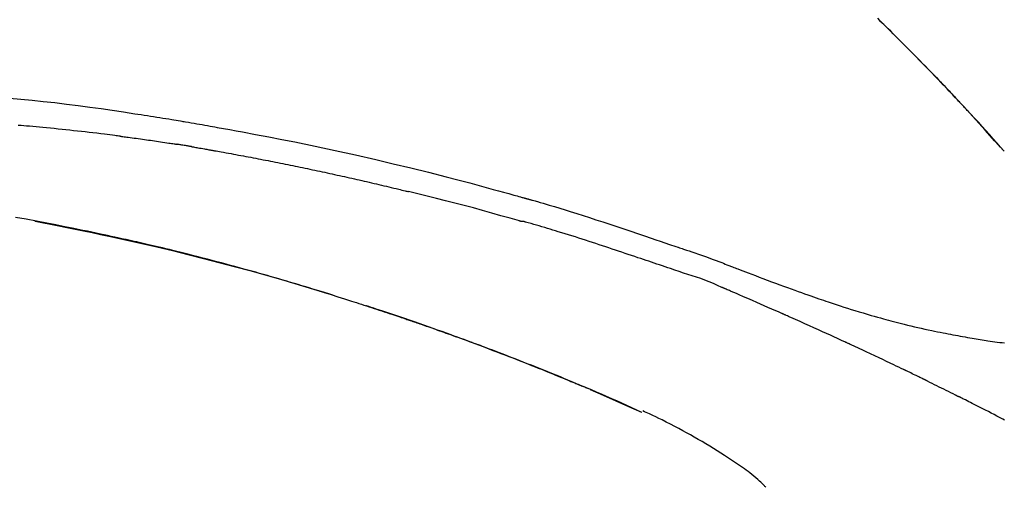
# Model space of a CAD drawing. Extents: x 0 to 26473, y -25 to 8845.
# Drawn here: x 7972 to 8038, y 3212 to 3243 of the extents above; entities that cross this region are included whole.
import ezdxf

# ---------------------------------------------------------------- set-up
doc = ezdxf.new("R2010")
doc.units = 0
doc.header["$LTSCALE"] = 50
doc.header["$MEASUREMENT"] = 0
doc.layers.get('0').update_dxf_attribs({"linetype": 'CONTINUOUS'})
doc.layers.get('DEFPOINTS').update_dxf_attribs({"color": 146, "linetype": 'CONTINUOUS'})
doc.layers.add('150-機器', color=8, linetype='CONTINUOUS')
doc.layers.add('166-寸法B', color=11, linetype='CONTINUOUS')
doc.styles.add('KH001', font='txt')
doc.dimstyles.new('KH1xx030', dxfattribs={"dimscale": 30, "dimtxt": 2, "dimasz": 0.6, "dimexe": 0.3, "dimexo": 1.2, "dimgap": 0.5, "dimtad": 3, "dimdec": 1, "dimdsep": 46, "dimlunit": 6, "dimtxsty": 'KH001', "dimblk": 'DOT', "dimcen": 1, "dimdle": 1, "dimclrd": 256, "dimclre": 256, "dimclrt": 256, "dimadec": 0, "dimazin": 0, "dimtfac": 1, "dimtdec": 1, "dimtix": 1, "dimtmove": 2, "dimatfit": 3, "dimldrblk": 'CLOSEDBLANK', "dimfxl": 1, "dimtolj": 1, "dimtzin": 0, "dimlwd": -1, "dimlwe": -1, "dimarcsym": 0})

# ---------------------------------------------------------------- blocks, each defined once
blk = doc.blocks.new('F402_D')
at = {"layer": '150-機器', "color": 13, "linetype": 'Continuous'}
for p, q in [((-28.98, 204.099), (-28.983, 204.102)), ((-53.224, 186.626), (-53.228, 186.628))]:
    blk.add_line(p, q, dxfattribs=at)
for points in [[(-37.461, 212.994), (-37.309, 212.845), (-37.13, 212.67), (-36.952, 212.495), (-36.774, 212.319), (-36.596, 212.144), (-36.393, 211.943), (-36.191, 211.743), (-35.99, 211.542), (-35.789, 211.34), (-35.588, 211.139), (-35.388, 210.938), (-35.188, 210.736), (-34.989, 210.534), (-34.805, 210.347), (-34.622, 210.159), (-34.438, 209.972), (-34.255, 209.784), (-34.102, 209.626), (-33.949, 209.468), (-33.796, 209.31), (-33.643, 209.152), (-33.51, 209.014), (-33.376, 208.875), (-33.243, 208.737), (-33.111, 208.598), (-32.997, 208.479), (-32.884, 208.36), (-32.77, 208.241), (-32.657, 208.122), (-32.563, 208.022), (-32.469, 207.923), (-32.375, 207.824), (-32.282, 207.725), (-32.226, 207.665), (-32.17, 207.606), (-32.114, 207.546), (-32.058, 207.486), (-32.033, 207.46), (-32.008, 207.434), (-31.983, 207.407), (-31.958, 207.381)], [(-31.95, 207.372), (-32.021, 207.447), (-32.091, 207.522), (-32.162, 207.596), (-32.232, 207.671), (-32.371, 207.819), (-32.511, 207.968), (-32.65, 208.116), (-32.79, 208.264), (-32.999, 208.483), (-33.208, 208.701), (-33.417, 208.919), (-33.627, 209.137), (-33.833, 209.35), (-34.039, 209.563), (-34.246, 209.775), (-34.453, 209.987), (-34.656, 210.195), (-34.859, 210.402), (-35.063, 210.609), (-35.267, 210.815), (-35.467, 211.017), (-35.667, 211.219), (-35.868, 211.42), (-36.069, 211.621), (-36.235, 211.786), (-36.401, 211.95), (-36.567, 212.115), (-36.733, 212.279), (-36.832, 212.376), (-36.931, 212.474), (-37.03, 212.571), (-37.129, 212.668), (-37.162, 212.701), (-37.195, 212.733), (-37.228, 212.765), (-37.261, 212.797)], [(-95.55, 207.651), (-94.794, 207.58), (-94.039, 207.507), (-93.284, 207.429), (-92.507, 207.343), (-91.73, 207.251), (-90.953, 207.153), (-90.178, 207.05), (-89.422, 206.943), (-88.666, 206.833), (-87.911, 206.719), (-87.156, 206.605), (-86.947, 206.574), (-86.738, 206.542), (-86.529, 206.51), (-86.32, 206.478), (-86.111, 206.446), (-85.902, 206.413), (-85.693, 206.38), (-85.484, 206.347), (-85.283, 206.315), (-85.083, 206.282), (-84.883, 206.25), (-84.683, 206.217), (-84.539, 206.193), (-84.395, 206.169), (-84.252, 206.145), (-84.108, 206.121), (-84.021, 206.106), (-83.934, 206.091), (-83.848, 206.077), (-83.761, 206.062), (-83.57, 206.03), (-83.38, 205.997), (-83.189, 205.965), (-82.998, 205.932), (-82.821, 205.902), (-82.643, 205.871), (-82.466, 205.839), (-82.289, 205.808), (-82.124, 205.778), (-81.96, 205.749), (-81.796, 205.719), (-81.632, 205.689)], [(-31.392, 206.773), (-31.44, 206.825), (-31.487, 206.876), (-31.534, 206.927), (-31.582, 206.978), (-31.629, 207.029), (-31.677, 207.08), (-31.724, 207.131), (-31.772, 207.182), (-31.82, 207.233), (-31.868, 207.284), (-31.915, 207.335), (-31.963, 207.386)], [(-28.98, 204.099), (-29.224, 204.376), (-29.469, 204.652), (-29.713, 204.929), (-29.958, 205.205), (-30.204, 205.481), (-30.45, 205.756), (-30.697, 206.03), (-30.947, 206.303), (-31.198, 206.574), (-31.45, 206.844), (-31.704, 207.112), (-31.958, 207.381)], [(-31.958, 207.381), (-31.956, 207.379), (-31.954, 207.376), (-31.952, 207.374), (-31.95, 207.372)], [(-28.983, 204.103), (-29.611, 204.798), (-30.239, 205.494), (-30.868, 206.189), (-31.496, 206.885)], [(-88.146, 205.1), (-88.232, 205.111), (-88.319, 205.122), (-88.405, 205.133), (-88.491, 205.144), (-88.663, 205.166), (-88.836, 205.188), (-89.008, 205.21), (-89.181, 205.231), (-89.44, 205.263), (-89.699, 205.294), (-89.958, 205.324), (-90.217, 205.353), (-90.475, 205.383), (-90.734, 205.412), (-90.993, 205.44), (-91.252, 205.469), (-91.511, 205.496), (-91.77, 205.524), (-92.029, 205.55), (-92.289, 205.577), (-92.548, 205.603), (-92.807, 205.628), (-93.066, 205.654), (-93.325, 205.678), (-93.547, 205.699), (-93.77, 205.719), (-93.992, 205.739), (-94.214, 205.759), (-94.4, 205.775), (-94.586, 205.791), (-94.771, 205.807), (-94.957, 205.823)], [(-81.639, 205.688), (-81.216, 205.613), (-80.793, 205.537), (-80.37, 205.461), (-79.947, 205.384), (-79.071, 205.221), (-78.196, 205.055), (-77.322, 204.885), (-76.449, 204.712), (-75.093, 204.433), (-73.739, 204.144), (-72.388, 203.844), (-71.038, 203.536), (-69.858, 203.259), (-68.679, 202.975), (-67.501, 202.684), (-66.326, 202.385), (-65.536, 202.179), (-64.746, 201.97), (-63.957, 201.759), (-63.168, 201.544), (-62.824, 201.45), (-62.479, 201.356), (-62.135, 201.261), (-61.791, 201.165), (-61.68, 201.134), (-61.569, 201.103), (-61.457, 201.072), (-61.346, 201.041), (-61.29, 201.026), (-61.235, 201.01), (-61.179, 200.995), (-61.123, 200.979), (-61.097, 200.972), (-61.071, 200.964), (-61.045, 200.957), (-61.019, 200.95), (-61.008, 200.947), (-60.997, 200.944), (-60.986, 200.941), (-60.975, 200.937), (-60.972, 200.937), (-60.968, 200.936), (-60.965, 200.935), (-60.961, 200.934), (-60.959, 200.933), (-60.958, 200.933), (-60.956, 200.932), (-60.955, 200.932), (-60.951, 200.931), (-60.947, 200.93), (-60.943, 200.929), (-60.94, 200.928), (-60.915, 200.921), (-60.89, 200.914), (-60.866, 200.907), (-60.841, 200.9), (-60.811, 200.892), (-60.78, 200.883), (-60.75, 200.875), (-60.719, 200.866), (-60.688, 200.858), (-60.658, 200.849), (-60.627, 200.84), (-60.596, 200.832), (-60.587, 200.829), (-60.577, 200.826), (-60.568, 200.824), (-60.559, 200.821), (-60.558, 200.821), (-60.557, 200.821), (-60.555, 200.82), (-60.554, 200.82), (-60.553, 200.82), (-60.552, 200.819), (-60.551, 200.819), (-60.55, 200.819), (-60.549, 200.818), (-60.548, 200.818), (-60.546, 200.818), (-60.545, 200.817), (-60.544, 200.817), (-60.543, 200.817), (-60.542, 200.816), (-60.541, 200.816), (-60.54, 200.816), (-60.539, 200.816), (-60.538, 200.815), (-60.536, 200.815), (-60.535, 200.815), (-60.534, 200.814), (-60.533, 200.814), (-60.532, 200.814), (-60.453, 200.792), (-60.374, 200.769), (-60.296, 200.747), (-60.217, 200.725), (-60.018, 200.668), (-59.819, 200.611), (-59.62, 200.553), (-59.422, 200.494), (-59.069, 200.389), (-58.716, 200.282), (-58.364, 200.175), (-58.012, 200.066), (-57.583, 199.931), (-57.154, 199.794), (-56.725, 199.656), (-56.297, 199.517), (-55.829, 199.363), (-55.361, 199.208), (-54.894, 199.053), (-54.427, 198.896), (-53.967, 198.741), (-53.508, 198.585), (-53.049, 198.43), (-52.59, 198.274), (-52.288, 198.172), (-51.986, 198.07), (-51.684, 197.968), (-51.382, 197.866), (-51.237, 197.817), (-51.092, 197.768), (-50.947, 197.719), (-50.802, 197.67)], [(-88.146, 205.1), (-88.101, 205.094), (-88.055, 205.089), (-88.01, 205.083), (-87.965, 205.077), (-87.874, 205.065), (-87.784, 205.053), (-87.693, 205.042), (-87.603, 205.03), (-87.467, 205.012), (-87.331, 204.994), (-87.195, 204.975), (-87.059, 204.957), (-86.924, 204.938), (-86.788, 204.919), (-86.652, 204.901), (-86.516, 204.882), (-86.381, 204.863), (-86.245, 204.843), (-86.109, 204.824), (-85.974, 204.805), (-85.838, 204.785), (-85.702, 204.765), (-85.567, 204.745), (-85.431, 204.726), (-85.295, 204.705), (-85.16, 204.685), (-85.024, 204.665), (-84.888, 204.644), (-84.798, 204.631), (-84.708, 204.617), (-84.617, 204.603), (-84.527, 204.589), (-84.482, 204.582), (-84.437, 204.575), (-84.391, 204.568), (-84.346, 204.561)], [(-83.369, 204.402), (-83.396, 204.406), (-83.423, 204.411), (-83.451, 204.416), (-83.478, 204.42), (-83.532, 204.429), (-83.586, 204.438), (-83.64, 204.448), (-83.695, 204.457), (-83.776, 204.47), (-83.857, 204.483), (-83.939, 204.497), (-84.02, 204.51), (-84.075, 204.518), (-84.129, 204.527), (-84.183, 204.535), (-84.238, 204.544), (-84.265, 204.548), (-84.292, 204.552), (-84.319, 204.557), (-84.346, 204.561)], [(-83.369, 204.402), (-83.334, 204.396), (-83.299, 204.39), (-83.264, 204.384), (-83.229, 204.378), (-83.157, 204.365), (-83.085, 204.353), (-83.013, 204.341), (-82.941, 204.329), (-82.83, 204.309), (-82.72, 204.29), (-82.609, 204.27), (-82.499, 204.251), (-82.423, 204.237), (-82.348, 204.223), (-82.272, 204.21), (-82.197, 204.196), (-82.158, 204.189), (-82.119, 204.182), (-82.08, 204.175), (-82.042, 204.168)], [(-82.042, 204.168), (-81.987, 204.158), (-81.932, 204.149), (-81.877, 204.139), (-81.821, 204.129), (-81.711, 204.11), (-81.601, 204.09), (-81.491, 204.071), (-81.381, 204.051), (-81.216, 204.022), (-81.05, 203.992), (-80.885, 203.962), (-80.72, 203.932), (-80.555, 203.901), (-80.39, 203.871), (-80.224, 203.841), (-80.059, 203.81), (-79.894, 203.779), (-79.729, 203.748), (-79.564, 203.717), (-79.399, 203.686), (-79.233, 203.655), (-79.068, 203.623), (-78.903, 203.592), (-78.738, 203.56), (-78.573, 203.528), (-78.408, 203.496), (-78.243, 203.464), (-78.077, 203.431), (-77.912, 203.399), (-77.747, 203.366), (-77.582, 203.333), (-77.417, 203.3), (-77.252, 203.267), (-77.087, 203.234), (-76.922, 203.201), (-76.757, 203.167), (-76.592, 203.134), (-76.426, 203.1), (-76.261, 203.066), (-76.096, 203.032), (-75.931, 202.998), (-75.766, 202.964), (-75.601, 202.929), (-75.436, 202.895), (-75.271, 202.86), (-75.106, 202.825), (-74.941, 202.79), (-74.776, 202.755), (-74.611, 202.719), (-74.446, 202.684), (-74.281, 202.648), (-74.116, 202.612), (-73.951, 202.577), (-73.786, 202.541), (-73.621, 202.504), (-73.456, 202.468), (-73.291, 202.432), (-73.126, 202.395), (-72.961, 202.358), (-72.796, 202.321), (-72.631, 202.284), (-72.466, 202.247), (-72.301, 202.21), (-72.136, 202.172), (-71.971, 202.135), (-71.807, 202.097), (-71.642, 202.059), (-71.477, 202.021), (-71.312, 201.983), (-71.147, 201.945), (-70.982, 201.906), (-70.817, 201.868), (-70.652, 201.829), (-70.487, 201.79), (-70.323, 201.751), (-70.158, 201.712), (-69.993, 201.673), (-69.828, 201.633), (-69.663, 201.594), (-69.498, 201.554), (-69.389, 201.527), (-69.279, 201.5), (-69.169, 201.473), (-69.059, 201.447), (-69.004, 201.433), (-68.949, 201.42), (-68.894, 201.406), (-68.839, 201.393)], [(-61.385, 199.419), (-61.388, 199.419), (-61.391, 199.42), (-61.394, 199.421), (-61.397, 199.421), (-61.4, 199.422), (-61.403, 199.423), (-61.406, 199.424), (-61.409, 199.424), (-61.412, 199.425), (-61.416, 199.426), (-61.419, 199.427), (-61.422, 199.428), (-62.036, 199.607), (-62.651, 199.783), (-63.267, 199.957), (-63.883, 200.129), (-64.5, 200.299), (-65.118, 200.464), (-65.737, 200.626), (-66.356, 200.785), (-66.976, 200.94), (-67.597, 201.092), (-68.218, 201.243), (-68.839, 201.393)], [(-73.905, 194.464), (-73.972, 194.485), (-74.038, 194.506), (-74.105, 194.526), (-74.172, 194.547), (-74.322, 194.593), (-74.472, 194.64), (-74.623, 194.686), (-74.773, 194.732), (-75.009, 194.804), (-75.246, 194.876), (-75.482, 194.948), (-75.719, 195.019), (-75.973, 195.096), (-76.228, 195.172), (-76.482, 195.248), (-76.737, 195.323), (-76.994, 195.399), (-77.252, 195.474), (-77.509, 195.55), (-77.767, 195.624), (-78.027, 195.699), (-78.287, 195.774), (-78.547, 195.848), (-78.807, 195.922), (-79.07, 195.996), (-79.332, 196.07), (-79.595, 196.143), (-79.858, 196.216), (-80.157, 196.299), (-80.456, 196.381), (-80.755, 196.462), (-81.054, 196.543), (-81.364, 196.626), (-81.673, 196.708), (-81.983, 196.789), (-82.293, 196.87), (-82.601, 196.95), (-82.908, 197.029), (-83.216, 197.108), (-83.524, 197.186), (-83.795, 197.254), (-84.067, 197.322), (-84.339, 197.389), (-84.611, 197.456), (-84.841, 197.512), (-85.072, 197.568), (-85.303, 197.623), (-85.534, 197.678), (-85.736, 197.726), (-85.938, 197.773), (-86.14, 197.82), (-86.343, 197.867), (-86.516, 197.907), (-86.689, 197.947), (-86.862, 197.986), (-87.035, 198.026), (-87.209, 198.065), (-87.383, 198.104), (-87.558, 198.143), (-87.732, 198.182), (-87.923, 198.224), (-88.114, 198.265), (-88.305, 198.307), (-88.496, 198.348), (-88.737, 198.4), (-88.978, 198.452), (-89.219, 198.504), (-89.46, 198.555), (-89.752, 198.616), (-90.044, 198.677), (-90.336, 198.738), (-90.628, 198.798), (-91.233, 198.922), (-91.838, 199.045), (-92.444, 199.165), (-93.05, 199.283), (-93.744, 199.416), (-94.439, 199.545), (-95.135, 199.67)], [(-93.856, 199.411), (-93.853, 199.411), (-93.85, 199.41), (-93.848, 199.41), (-93.845, 199.409), (-93.728, 199.387), (-93.611, 199.365), (-93.495, 199.343), (-93.378, 199.321), (-93.151, 199.278), (-92.924, 199.235), (-92.698, 199.191), (-92.471, 199.147), (-92.141, 199.081), (-91.811, 199.016), (-91.481, 198.949), (-91.151, 198.882), (-90.585, 198.767), (-90.02, 198.65), (-89.455, 198.532), (-88.89, 198.412), (-88.087, 198.238), (-87.285, 198.061), (-86.484, 197.879), (-85.683, 197.693), (-84.643, 197.445), (-83.604, 197.189), (-82.567, 196.927), (-81.532, 196.659), (-80.501, 196.386), (-79.471, 196.107), (-78.443, 195.822), (-77.418, 195.53), (-76.679, 195.314), (-75.942, 195.095), (-75.206, 194.872), (-74.471, 194.645), (-74.019, 194.504), (-73.569, 194.363), (-73.118, 194.22), (-72.667, 194.077), (-72.498, 194.023), (-72.329, 193.969), (-72.16, 193.915), (-71.991, 193.861), (-71.821, 193.806), (-71.652, 193.752), (-71.483, 193.697), (-71.313, 193.641), (-71.143, 193.586), (-70.974, 193.53), (-70.804, 193.475), (-70.635, 193.419), (-70.465, 193.363), (-70.295, 193.306), (-70.125, 193.25), (-69.955, 193.193), (-69.822, 193.148), (-69.688, 193.103), (-69.555, 193.058), (-69.422, 193.013), (-69.321, 192.979), (-69.22, 192.945), (-69.119, 192.91), (-69.018, 192.876), (-68.945, 192.851), (-68.872, 192.826), (-68.799, 192.801), (-68.726, 192.776), (-68.64, 192.746), (-68.553, 192.717), (-68.467, 192.687), (-68.381, 192.657), (-68.282, 192.623), (-68.183, 192.589), (-68.084, 192.555), (-67.984, 192.52), (-67.872, 192.481), (-67.76, 192.442), (-67.648, 192.403), (-67.536, 192.364), (-67.411, 192.32), (-67.285, 192.276), (-67.16, 192.231), (-67.035, 192.187), (-66.897, 192.138), (-66.759, 192.089), (-66.621, 192.04), (-66.483, 191.991), (-66.332, 191.937), (-66.181, 191.883), (-66.03, 191.828), (-65.879, 191.774), (-65.707, 191.711), (-65.535, 191.649), (-65.362, 191.586), (-65.19, 191.523), (-64.99, 191.45), (-64.79, 191.376), (-64.59, 191.302), (-64.39, 191.228), (-64.156, 191.141), (-63.921, 191.054), (-63.687, 190.966), (-63.453, 190.878), (-63.187, 190.777), (-62.921, 190.676), (-62.655, 190.574), (-62.389, 190.472), (-62.124, 190.37), (-61.86, 190.267), (-61.595, 190.164), (-61.331, 190.06), (-61.087, 189.964), (-60.843, 189.868), (-60.599, 189.771), (-60.355, 189.674), (-60.151, 189.592), (-59.947, 189.51), (-59.743, 189.428), (-59.539, 189.346), (-59.361, 189.273), (-59.183, 189.201), (-59.005, 189.128), (-58.827, 189.056), (-58.675, 188.993), (-58.523, 188.931), (-58.371, 188.868), (-58.219, 188.805), (-58.093, 188.753), (-57.967, 188.701), (-57.841, 188.648), (-57.715, 188.595), (-57.64, 188.564), (-57.564, 188.532), (-57.489, 188.5), (-57.413, 188.469), (-57.38, 188.455), (-57.346, 188.441), (-57.313, 188.427), (-57.28, 188.413)], [(-51.305, 196.242), (-51.487, 196.303), (-51.668, 196.364), (-51.85, 196.425), (-52.031, 196.486), (-52.213, 196.547), (-52.394, 196.608), (-52.576, 196.669), (-52.757, 196.731), (-52.938, 196.792), (-53.119, 196.852), (-53.3, 196.913), (-53.482, 196.974), (-53.698, 197.047), (-53.914, 197.12), (-54.13, 197.192), (-54.346, 197.265), (-54.562, 197.338), (-54.778, 197.41), (-54.994, 197.483), (-55.21, 197.555), (-55.426, 197.626), (-55.641, 197.697), (-55.857, 197.767), (-56.073, 197.838), (-56.301, 197.913), (-56.53, 197.988), (-56.758, 198.063), (-56.986, 198.138), (-57.214, 198.212), (-57.442, 198.286), (-57.67, 198.359), (-57.899, 198.431), (-58.127, 198.502), (-58.356, 198.572), (-58.584, 198.642), (-58.813, 198.712), (-58.995, 198.769), (-59.177, 198.825), (-59.36, 198.881), (-59.542, 198.937), (-59.724, 198.992), (-59.906, 199.046), (-60.089, 199.1), (-60.271, 199.153), (-60.455, 199.203), (-60.639, 199.251), (-60.822, 199.301), (-61.005, 199.359), (-61.036, 199.37), (-61.066, 199.38), (-61.097, 199.389), (-61.128, 199.394), (-61.161, 199.394), (-61.194, 199.393), (-61.227, 199.39), (-61.26, 199.39), (-61.292, 199.394), (-61.323, 199.4), (-61.354, 199.409), (-61.385, 199.419)], [(-50.803, 197.667), (-50.803, 197.669), (-50.802, 197.67), (-50.801, 197.672), (-50.8, 197.674)], [(-50.798, 197.672), (-50.704, 197.641), (-50.611, 197.61), (-50.518, 197.579), (-50.425, 197.548), (-50.24, 197.486), (-50.056, 197.423), (-49.871, 197.36), (-49.687, 197.297), (-49.423, 197.207), (-49.159, 197.116), (-48.895, 197.023), (-48.633, 196.929), (-48.443, 196.859), (-48.254, 196.788), (-48.065, 196.717), (-47.877, 196.644), (-47.759, 196.598), (-47.642, 196.552), (-47.524, 196.506), (-47.407, 196.46), (-47.342, 196.435), (-47.278, 196.41), (-47.214, 196.385), (-47.15, 196.361), (-47.065, 196.328), (-46.98, 196.295), (-46.894, 196.262), (-46.809, 196.229), (-46.636, 196.162), (-46.462, 196.095), (-46.288, 196.028), (-46.114, 195.961), (-45.866, 195.866), (-45.619, 195.772), (-45.371, 195.677), (-45.122, 195.584), (-44.838, 195.477), (-44.553, 195.37), (-44.268, 195.265), (-43.983, 195.159), (-43.734, 195.068), (-43.485, 194.977), (-43.235, 194.886), (-42.986, 194.796), (-42.766, 194.718), (-42.547, 194.64), (-42.327, 194.562), (-42.107, 194.485), (-41.923, 194.42), (-41.738, 194.356), (-41.552, 194.292), (-41.367, 194.228), (-41.213, 194.175), (-41.058, 194.123), (-40.903, 194.071), (-40.749, 194.019), (-40.549, 193.952), (-40.35, 193.886), (-40.15, 193.82), (-39.951, 193.755), (-39.703, 193.675), (-39.455, 193.596), (-39.207, 193.518), (-38.958, 193.441), (-38.687, 193.358), (-38.415, 193.277), (-38.142, 193.197), (-37.869, 193.118), (-37.665, 193.059), (-37.461, 193.002), (-37.257, 192.944), (-37.053, 192.888), (-36.885, 192.842), (-36.717, 192.797), (-36.549, 192.752), (-36.381, 192.708), (-36.202, 192.661), (-36.024, 192.615), (-35.845, 192.57), (-35.666, 192.525), (-35.438, 192.469), (-35.211, 192.414), (-34.983, 192.36), (-34.754, 192.307), (-34.52, 192.254), (-34.285, 192.202), (-34.051, 192.152), (-33.816, 192.102), (-33.625, 192.063), (-33.435, 192.024), (-33.245, 191.986), (-33.054, 191.948), (-32.891, 191.916), (-32.728, 191.884), (-32.565, 191.853), (-32.402, 191.822), (-32.24, 191.792), (-32.078, 191.762), (-31.915, 191.732), (-31.753, 191.703), (-31.593, 191.675), (-31.434, 191.647), (-31.275, 191.619), (-31.116, 191.592), (-30.981, 191.569), (-30.846, 191.546), (-30.711, 191.523), (-30.577, 191.501), (-30.446, 191.48), (-30.316, 191.46), (-30.186, 191.44), (-30.055, 191.421), (-29.9, 191.398), (-29.744, 191.376), (-29.589, 191.354), (-29.433, 191.333), (-29.271, 191.313), (-29.109, 191.293), (-28.947, 191.274)], [(-47.87, 194.99), (-48.15, 195.117), (-48.43, 195.241), (-48.713, 195.361), (-48.998, 195.473), (-49.284, 195.575), (-49.573, 195.671), (-49.863, 195.764), (-50.153, 195.856), (-50.442, 195.95), (-50.73, 196.047), (-51.018, 196.144), (-51.305, 196.242)], [(-74.452, 194.632), (-74.481, 194.641), (-74.51, 194.65), (-74.539, 194.659), (-74.568, 194.668), (-74.597, 194.677), (-74.627, 194.686), (-74.656, 194.695), (-74.685, 194.704), (-74.714, 194.713), (-74.744, 194.722), (-74.773, 194.731), (-74.802, 194.74)], [(-74.246, 194.569), (-74.264, 194.575), (-74.283, 194.581), (-74.302, 194.587), (-74.321, 194.592), (-74.34, 194.598), (-74.359, 194.604), (-74.377, 194.61), (-74.396, 194.616), (-74.415, 194.621), (-74.434, 194.627), (-74.453, 194.633), (-74.471, 194.639)], [(-43.862, 193.247), (-44.029, 193.321), (-44.196, 193.395), (-44.363, 193.468), (-44.53, 193.542), (-44.781, 193.653), (-45.031, 193.763), (-45.282, 193.872), (-45.533, 193.982), (-45.826, 194.109), (-46.118, 194.236), (-46.41, 194.362), (-46.703, 194.488), (-46.849, 194.551), (-46.995, 194.614), (-47.141, 194.677), (-47.287, 194.74), (-47.36, 194.771), (-47.433, 194.802), (-47.506, 194.834), (-47.579, 194.865), (-47.615, 194.881), (-47.651, 194.896), (-47.688, 194.912), (-47.724, 194.927), (-47.743, 194.935), (-47.761, 194.943), (-47.779, 194.951), (-47.797, 194.959), (-47.806, 194.963), (-47.815, 194.966), (-47.825, 194.97), (-47.834, 194.974), (-47.838, 194.976), (-47.843, 194.978), (-47.848, 194.98), (-47.853, 194.982), (-47.854, 194.983), (-47.855, 194.983), (-47.856, 194.984), (-47.857, 194.984), (-47.858, 194.985), (-47.859, 194.985), (-47.86, 194.986), (-47.861, 194.986), (-47.862, 194.986), (-47.863, 194.987), (-47.864, 194.987), (-47.865, 194.988), (-47.866, 194.988), (-47.867, 194.989), (-47.868, 194.989), (-47.869, 194.99)], [(-64.575, 191.296), (-64.596, 191.304), (-64.617, 191.312), (-64.638, 191.32), (-64.659, 191.327), (-64.776, 191.371), (-64.892, 191.414), (-65.009, 191.457), (-65.125, 191.5), (-65.341, 191.579), (-65.558, 191.658), (-65.774, 191.737), (-65.991, 191.815), (-66.29, 191.923), (-66.59, 192.03), (-66.889, 192.137), (-67.189, 192.243), (-67.502, 192.353), (-67.816, 192.463), (-68.129, 192.572), (-68.443, 192.68), (-68.769, 192.793), (-69.096, 192.904), (-69.423, 193.015), (-69.751, 193.126), (-70.023, 193.217), (-70.296, 193.308), (-70.568, 193.398), (-70.841, 193.487), (-71.005, 193.541), (-71.168, 193.594), (-71.332, 193.647), (-71.495, 193.7), (-71.545, 193.717), (-71.595, 193.733), (-71.645, 193.749), (-71.695, 193.765)], [(-39.637, 191.342), (-39.813, 191.423), (-39.988, 191.504), (-40.163, 191.585), (-40.339, 191.665), (-40.602, 191.786), (-40.866, 191.906), (-41.129, 192.026), (-41.393, 192.145), (-41.701, 192.284), (-42.01, 192.422), (-42.318, 192.56), (-42.627, 192.698), (-42.781, 192.767), (-42.935, 192.836), (-43.09, 192.904), (-43.244, 192.973), (-43.321, 193.007), (-43.399, 193.042), (-43.476, 193.076), (-43.553, 193.11), (-43.592, 193.127), (-43.63, 193.144), (-43.669, 193.161), (-43.707, 193.179), (-43.727, 193.187), (-43.746, 193.196), (-43.765, 193.204), (-43.785, 193.213), (-43.794, 193.217), (-43.804, 193.221), (-43.814, 193.226), (-43.823, 193.23), (-43.828, 193.232), (-43.832, 193.233), (-43.836, 193.235), (-43.84, 193.237), (-43.843, 193.238), (-43.845, 193.24), (-43.848, 193.241), (-43.851, 193.242), (-43.852, 193.243), (-43.854, 193.243), (-43.855, 193.244), (-43.857, 193.245), (-43.858, 193.245), (-43.859, 193.246), (-43.861, 193.246), (-43.862, 193.247)], [(-57.269, 188.408), (-57.363, 188.448), (-57.458, 188.487), (-57.553, 188.527), (-57.648, 188.567), (-57.836, 188.645), (-58.023, 188.724), (-58.211, 188.803), (-58.399, 188.881), (-58.678, 188.996), (-58.958, 189.111), (-59.238, 189.225), (-59.518, 189.338), (-59.793, 189.449), (-60.068, 189.559), (-60.343, 189.67), (-60.618, 189.779), (-60.888, 189.886), (-61.158, 189.993), (-61.429, 190.099), (-61.699, 190.204), (-61.964, 190.307), (-62.229, 190.41), (-62.494, 190.512), (-62.76, 190.614), (-62.978, 190.697), (-63.197, 190.78), (-63.415, 190.863), (-63.634, 190.945), (-63.764, 190.994), (-63.894, 191.043), (-64.024, 191.091), (-64.154, 191.14), (-64.197, 191.156), (-64.241, 191.172), (-64.284, 191.188), (-64.327, 191.204)], [(-35.7, 189.493), (-35.863, 189.572), (-36.026, 189.65), (-36.19, 189.729), (-36.353, 189.807), (-36.599, 189.924), (-36.844, 190.041), (-37.09, 190.157), (-37.336, 190.273), (-37.623, 190.408), (-37.91, 190.542), (-38.198, 190.676), (-38.486, 190.81), (-38.629, 190.877), (-38.773, 190.943), (-38.917, 191.01), (-39.061, 191.077), (-39.133, 191.11), (-39.205, 191.143), (-39.277, 191.176), (-39.349, 191.21), (-39.385, 191.226), (-39.421, 191.243), (-39.457, 191.26), (-39.493, 191.276), (-39.511, 191.284), (-39.529, 191.293), (-39.547, 191.301), (-39.565, 191.309), (-39.574, 191.313), (-39.583, 191.318), (-39.592, 191.322), (-39.601, 191.326), (-39.605, 191.328), (-39.609, 191.329), (-39.613, 191.331), (-39.617, 191.333), (-39.619, 191.334), (-39.622, 191.335), (-39.625, 191.337), (-39.627, 191.338), (-39.628, 191.338), (-39.63, 191.339), (-39.631, 191.339), (-39.632, 191.34), (-39.633, 191.341), (-39.635, 191.341), (-39.636, 191.342), (-39.637, 191.342)], [(-34.389, 188.86), (-34.443, 188.886), (-34.498, 188.913), (-34.552, 188.939), (-34.607, 188.966), (-34.689, 189.006), (-34.771, 189.045), (-34.853, 189.085), (-34.935, 189.125), (-35.03, 189.171), (-35.126, 189.217), (-35.221, 189.263), (-35.317, 189.309), (-35.365, 189.332), (-35.413, 189.355), (-35.46, 189.378), (-35.508, 189.401), (-35.532, 189.413), (-35.556, 189.424), (-35.58, 189.436), (-35.604, 189.447), (-35.616, 189.453), (-35.628, 189.459), (-35.64, 189.465), (-35.652, 189.47), (-35.657, 189.473), (-35.662, 189.475), (-35.667, 189.478), (-35.672, 189.48), (-35.676, 189.482), (-35.679, 189.483), (-35.683, 189.485), (-35.686, 189.487), (-35.688, 189.488), (-35.689, 189.488), (-35.691, 189.489), (-35.693, 189.49), (-35.694, 189.491), (-35.696, 189.492), (-35.698, 189.492), (-35.7, 189.493)], [(-34.191, 188.763), (-34.207, 188.771), (-34.224, 188.779), (-34.24, 188.787), (-34.257, 188.795), (-34.273, 188.803), (-34.29, 188.811), (-34.306, 188.819), (-34.323, 188.827), (-34.339, 188.835), (-34.356, 188.843), (-34.372, 188.852), (-34.389, 188.86)], [(-34.127, 188.732), (-34.132, 188.734), (-34.138, 188.737), (-34.143, 188.74), (-34.148, 188.742), (-34.153, 188.745), (-34.159, 188.747), (-34.164, 188.75), (-34.169, 188.753), (-34.175, 188.755), (-34.18, 188.758), (-34.185, 188.76), (-34.191, 188.763)], [(-34.127, 188.732), (-33.97, 188.655), (-33.813, 188.579), (-33.657, 188.502), (-33.5, 188.425), (-33.343, 188.348), (-33.187, 188.271), (-33.03, 188.194), (-32.874, 188.116), (-32.718, 188.038), (-32.562, 187.96), (-32.406, 187.882), (-32.25, 187.804)], [(-56.516, 188.088), (-56.58, 188.116), (-56.644, 188.143), (-56.708, 188.171), (-56.772, 188.198), (-56.836, 188.225), (-56.9, 188.253), (-56.965, 188.28), (-57.029, 188.307), (-57.093, 188.334), (-57.157, 188.361), (-57.222, 188.388), (-57.286, 188.415)], [(-53.224, 186.626), (-53.56, 186.78), (-53.896, 186.933), (-54.231, 187.086), (-54.568, 187.239), (-54.904, 187.391), (-55.241, 187.542), (-55.579, 187.692), (-55.917, 187.84), (-56.257, 187.985), (-56.597, 188.129), (-56.938, 188.271), (-57.28, 188.413)], [(-57.28, 188.413), (-57.277, 188.411), (-57.274, 188.41), (-57.271, 188.409), (-57.269, 188.408)], [(-53.228, 186.628), (-54.085, 187.008), (-54.942, 187.388), (-55.799, 187.768), (-56.656, 188.148)], [(-32.25, 187.804), (-32.23, 187.794), (-32.21, 187.784), (-32.19, 187.774), (-32.17, 187.764), (-32.15, 187.754), (-32.13, 187.744), (-32.111, 187.734), (-32.091, 187.724), (-32.071, 187.714), (-32.051, 187.704), (-32.031, 187.694), (-32.011, 187.684)], [(-28.942, 186.116), (-29.069, 186.182), (-29.197, 186.249), (-29.324, 186.315), (-29.452, 186.381), (-29.643, 186.48), (-29.834, 186.579), (-30.026, 186.678), (-30.217, 186.776), (-30.441, 186.89), (-30.665, 187.005), (-30.889, 187.118), (-31.113, 187.232), (-31.225, 187.289), (-31.338, 187.345), (-31.45, 187.402), (-31.562, 187.458), (-31.618, 187.487), (-31.674, 187.515), (-31.73, 187.543), (-31.786, 187.571), (-31.814, 187.586), (-31.842, 187.6), (-31.87, 187.614), (-31.899, 187.628), (-31.913, 187.635), (-31.927, 187.642), (-31.941, 187.649), (-31.955, 187.656), (-31.962, 187.66), (-31.969, 187.663), (-31.976, 187.667), (-31.983, 187.67), (-31.986, 187.672), (-31.989, 187.673), (-31.992, 187.675), (-31.996, 187.677), (-31.997, 187.677), (-31.998, 187.678), (-31.999, 187.678), (-32, 187.679), (-32.001, 187.679), (-32.002, 187.68), (-32.003, 187.68), (-32.004, 187.681), (-32.005, 187.681), (-32.006, 187.682), (-32.007, 187.682), (-32.008, 187.683), (-32.009, 187.683), (-32.01, 187.684), (-32.011, 187.684), (-32.012, 187.685)], [(-44.925, 181.62), (-44.955, 181.652), (-44.985, 181.683), (-45.015, 181.715), (-45.045, 181.746), (-45.118, 181.818), (-45.192, 181.889), (-45.267, 181.959), (-45.343, 182.028), (-45.47, 182.144), (-45.599, 182.258), (-45.73, 182.371), (-45.862, 182.48), (-45.984, 182.576), (-46.107, 182.669), (-46.232, 182.761), (-46.358, 182.851), (-46.491, 182.945), (-46.625, 183.037), (-46.76, 183.129), (-46.895, 183.22), (-47.092, 183.352), (-47.29, 183.484), (-47.488, 183.615), (-47.687, 183.745), (-47.933, 183.903), (-48.18, 184.058), (-48.429, 184.212), (-48.678, 184.364), (-48.936, 184.519), (-49.194, 184.672), (-49.454, 184.824), (-49.714, 184.974), (-49.969, 185.118), (-50.224, 185.261), (-50.481, 185.401), (-50.738, 185.54), (-51.02, 185.69), (-51.303, 185.838), (-51.587, 185.983), (-51.872, 186.126), (-52.079, 186.227), (-52.286, 186.326), (-52.493, 186.425), (-52.702, 186.521), (-52.814, 186.573), (-52.926, 186.624), (-53.038, 186.675), (-53.15, 186.726)]]:
    blk.add_lwpolyline(points, dxfattribs=at)
blk = doc.blocks.new('_Dot')
at = {"color": 0, "linetype": 'ByBlock', "lineweight": -2}
blk.add_line((-0.5, 0), (-1, 0), dxfattribs=at)
at = {"color": 0, "linetype": 'ByBlock', "const_width": 0.5}
blk.add_lwpolyline([(-0.25, 0, 1), (0.25, 0, 1)], format="xyb", close=True, dxfattribs=at)
blk = doc.blocks.new('*D119')
at = {"layer": '166-寸法B', "transparency": 16777216}
for p, q in [((7486.616, 3063.493), (7486.616, 3351.945)), ((8286.616, 3285.514), (8286.616, 3351.945)), ((7504.616, 3342.945), (8268.616, 3342.945))]:
    blk.add_line(p, q, dxfattribs=at)
at = {"layer": 'DEFPOINTS', "color": 0, "transparency": 16777216}
for p in [(8286.616, 3342.945), (8286.616, 3249.514), (7486.616, 3027.493)]:
    blk.add_point(p, dxfattribs=at)
at = {"layer": '166-寸法B', "transparency": 16777216, "xscale": 18, "yscale": 18, "zscale": 18, "rotation": 180}
blk.add_blockref('_Dot', (7486.616, 3342.945), dxfattribs=at)
at = {"layer": '166-寸法B', "transparency": 16777216, "xscale": 18, "yscale": 18, "zscale": 18}
blk.add_blockref('_Dot', (8286.616, 3342.945), dxfattribs=at)
at = {"layer": '166-寸法B', "transparency": 16777216, "insert": (7886.616, 3387.945), "char_height": 60, "attachment_point": 5, "style": 'KH001'}
blk.add_mtext('\\A1;800', dxfattribs=at)
blk = doc.blocks.new('_ClosedBlank')
at = {"color": 0, "linetype": 'ByBlock', "lineweight": -2}
for p, q in [((-1, 0.1667), (0, 0)), ((-1, 0.1667), (-1, -0.1667)), ((0, 0), (-1, -0.1667))]:
    blk.add_line(p, q, dxfattribs=at)

msp = doc.modelspace()

# ---------------------------------------------------------------- block references
at = {"layer": '150-機器'}
msp.add_blockref('F402_D', (8066.616, 3030.186), dxfattribs=at)

# ---------------------------------------------------------------- dimensions: what is measured, and where the dimension line sits
at = {"layer": '166-寸法B'}
dim = msp.add_linear_dim(base=(8286.616, 3342.945), p1=(7486.616, 3027.493), p2=(8286.616, 3249.514), dimstyle='KH1xx030', dxfattribs=at)
dim.commit()
dim.dimension.update_dxf_attribs({"geometry": '*D119', "text_midpoint": (7886.616, 3387.945)})

doc.saveas('drawing.dxf')
